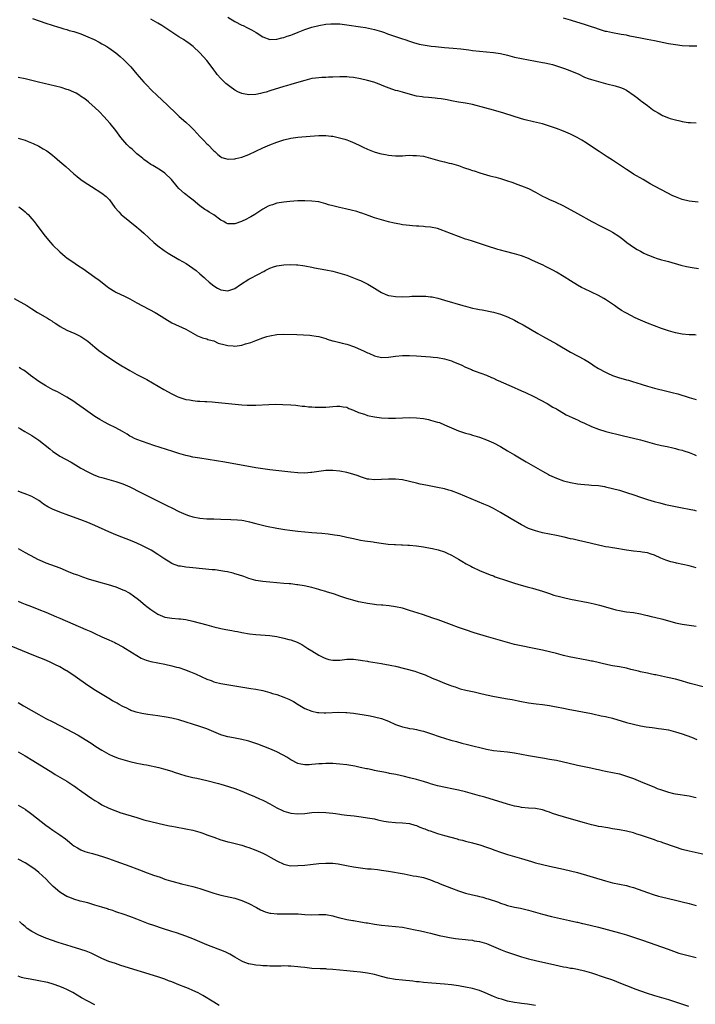
# Model space of a CAD drawing. Units: inches. Extents: x 2625000 to 2628000, y 1515000 to 1518000.
# Drawn here: x 2625813 to 2626007, y 1517441 to 1517723 of the extents above; entities that cross this region are included whole.
import ezdxf

# ---------------------------------------------------------------- set-up
doc = ezdxf.new("R2010")
doc.units = ezdxf.units.IN
doc.header["$MEASUREMENT"] = 0
doc.layers.add('LD26251515_10ft', color=113, linetype='Continuous')

msp = doc.modelspace()

# ---------------------------------------------------------------- linework, layer by layer
at = {"layer": 'LD26251515_10ft'}
for points, elevation in [([(2625817.15, 1517723), (2625821, 1517721.68), (2625824.56, 1517720.56), (2625825, 1517720.45), (2625826.09, 1517720.09), (2625827, 1517719.87), (2625827.64, 1517719.64), (2625829, 1517719.28), (2625831, 1517718.61), (2625833, 1517717.81), (2625834.77, 1517717), (2625836.23, 1517716.23), (2625837, 1517715.8), (2625837.53, 1517715.53), (2625838.42, 1517715), (2625839, 1517714.62), (2625841, 1517713.2), (2625842.21, 1517712.21), (2625843.26, 1517711.26), (2625845.24, 1517709.24), (2625846.17, 1517708.17), (2625847, 1517707.14), (2625849, 1517704.87), (2625849.93, 1517703.93), (2625851, 1517702.77), (2625853, 1517700.81), (2625853.94, 1517699.94), (2625858.03, 1517696.03), (2625859.14, 1517695), (2625861, 1517693.38), (2625862.24, 1517692.24), (2625863.24, 1517691.24), (2625865, 1517689.29), (2625866.14, 1517688.14), (2625867, 1517687.21), (2625867.25, 1517687), (2625869, 1517685.24), (2625869.29, 1517685), (2625870.18, 1517684.18), (2625871, 1517683.49), (2625871.29, 1517683.29), (2625872.36, 1517683), (2625873, 1517682.81), (2625873.15, 1517682.85), (2625875, 1517682.92), (2625875.26, 1517683), (2625877, 1517683.42), (2625879, 1517684.2), (2625883, 1517686.07), (2625883.67, 1517686.33), (2625885, 1517686.9), (2625887, 1517687.71), (2625889, 1517688.38), (2625891, 1517688.81), (2625893, 1517689.07), (2625896.58, 1517689.42), (2625899, 1517689.58), (2625901, 1517689.57), (2625902.61, 1517689.39), (2625903, 1517689.36), (2625904.96, 1517688.96), (2625906.5, 1517688.5), (2625907, 1517688.32), (2625907.97, 1517687.97), (2625909.37, 1517687.37), (2625910.72, 1517686.72), (2625911.74, 1517686.26), (2625913, 1517685.65), (2625914.91, 1517684.91), (2625916.47, 1517684.47), (2625917, 1517684.34), (2625918.13, 1517684.13), (2625919, 1517683.94), (2625919.88, 1517683.88), (2625921, 1517683.74), (2625923, 1517683.79), (2625923.83, 1517683.83), (2625925, 1517683.93), (2625925.91, 1517683.91), (2625927, 1517683.92), (2625929, 1517683.65), (2625931, 1517683.13), (2625933.63, 1517682.37), (2625935, 1517682.05), (2625936.3, 1517681.7), (2625937, 1517681.57), (2625938.97, 1517681), (2625940.46, 1517680.46), (2625941, 1517680.3), (2625941.93, 1517679.93), (2625943, 1517679.63), (2625943.46, 1517679.46), (2625945.04, 1517678.96), (2625947.9, 1517678.1), (2625949.65, 1517677.65), (2625951, 1517677.26), (2625951.82, 1517677), (2625953, 1517676.66), (2625954.23, 1517676.23), (2625955, 1517675.98), (2625955.71, 1517675.71), (2625957, 1517675.24), (2625959, 1517674.42), (2625961, 1517673.43), (2625963, 1517672.3), (2625963.86, 1517671.86), (2625965, 1517671.3), (2625966.62, 1517670.62), (2625969, 1517669.49), (2625973, 1517667.26), (2625977.14, 1517665), (2625979.67, 1517663.67), (2625982.34, 1517662.34), (2625983, 1517661.95), (2625984.8, 1517660.8), (2625985.94, 1517659.94), (2625987.1, 1517659), (2625989, 1517657.72), (2625990.11, 1517657), (2625991, 1517656.5), (2625992.01, 1517656.01), (2625993, 1517655.5), (2625993.37, 1517655.37), (2625995, 1517654.68), (2625995.48, 1517654.52), (2625997, 1517654.09), (2625997.89, 1517653.89), (2625999, 1517653.54), (2626002.54, 1517652.54), (2626004.15, 1517652.15), (2626005.85, 1517651.85), (2626007.62, 1517651.62)], 8010), ([(2626007.5, 1517670.5), (2626005, 1517670.79), (2626003, 1517671.26), (2626001, 1517672.02), (2626000.33, 1517672.33), (2625997, 1517674.04), (2625995.08, 1517675.08), (2625993.8, 1517675.8), (2625991.76, 1517677), (2625989, 1517678.58), (2625988.34, 1517679), (2625987, 1517679.86), (2625983, 1517682.57), (2625981.53, 1517683.53), (2625979.18, 1517685), (2625976.2, 1517687), (2625975.48, 1517687.48), (2625974.25, 1517688.25), (2625972.95, 1517689), (2625971, 1517689.94), (2625969, 1517690.82), (2625967, 1517691.61), (2625965, 1517692.3), (2625964.45, 1517692.45), (2625963, 1517692.89), (2625960.47, 1517693.53), (2625958.08, 1517694.08), (2625957, 1517694.39), (2625951.94, 1517695.94), (2625949, 1517696.82), (2625946.47, 1517697.53), (2625943, 1517698.41), (2625941, 1517698.81), (2625939, 1517699.12), (2625937, 1517699.49), (2625935.75, 1517699.75), (2625934.04, 1517700.04), (2625933, 1517700.19), (2625932.27, 1517700.27), (2625930.45, 1517700.45), (2625929, 1517700.57), (2625928.62, 1517700.62), (2625927, 1517700.87), (2625925.29, 1517701.29), (2625923, 1517701.94), (2625921.66, 1517702.34), (2625921, 1517702.5), (2625919.11, 1517703.11), (2625917.67, 1517703.67), (2625916.26, 1517704.26), (2625914.81, 1517704.81), (2625913, 1517705.35), (2625911, 1517705.82), (2625909, 1517706.15), (2625907.72, 1517706.28), (2625907, 1517706.33), (2625905, 1517706.36), (2625903, 1517706.3), (2625901.77, 1517706.23), (2625901, 1517706.21), (2625899.87, 1517706.13), (2625899, 1517706.09), (2625898.04, 1517705.96), (2625897, 1517705.84), (2625895, 1517705.35), (2625892.65, 1517704.65), (2625891, 1517704.18), (2625889.82, 1517703.82), (2625889, 1517703.61), (2625885, 1517702.33), (2625883.98, 1517702.02), (2625883, 1517701.75), (2625882.4, 1517701.6), (2625881, 1517701.34), (2625879, 1517701.24), (2625877.48, 1517701.48), (2625877, 1517701.57), (2625875.88, 1517702.12), (2625875, 1517702.51), (2625873.56, 1517703.56), (2625872.44, 1517704.44), (2625871, 1517705.85), (2625870, 1517707), (2625869.57, 1517707.57), (2625869, 1517708.4), (2625868.56, 1517709), (2625867, 1517711.07), (2625865, 1517713.22), (2625863.05, 1517715.05), (2625861.93, 1517715.93), (2625861, 1517716.52), (2625860.73, 1517716.73), (2625860.32, 1517717), (2625859, 1517717.77), (2625857, 1517719.09), (2625854.17, 1517721), (2625853, 1517721.74), (2625851, 1517722.81)], 8000), ([(2625873, 1517723.44), (2625875, 1517722.14), (2625877, 1517721.17), (2625877.4, 1517721), (2625878.47, 1517720.47), (2625879.78, 1517719.78), (2625881.15, 1517719), (2625883, 1517717.75), (2625885.04, 1517717.04), (2625887, 1517717.13), (2625888.45, 1517717.55), (2625889, 1517717.63), (2625889.99, 1517718.01), (2625891, 1517718.3), (2625891.5, 1517718.5), (2625893.1, 1517719.1), (2625895, 1517719.85), (2625897, 1517720.55), (2625899, 1517721.05), (2625901, 1517721.37), (2625902.5, 1517721.5), (2625903, 1517721.53), (2625904.49, 1517721.51), (2625905, 1517721.49), (2625907, 1517721.26), (2625911, 1517720.61), (2625912.42, 1517720.42), (2625914.12, 1517720.12), (2625915, 1517719.91), (2625917, 1517719.3), (2625917.21, 1517719.21), (2625917.85, 1517719), (2625918.68, 1517718.68), (2625921, 1517717.84), (2625923, 1517717.18), (2625923.62, 1517717), (2625925, 1517716.52), (2625926.16, 1517716.16), (2625927.74, 1517715.74), (2625929.41, 1517715.41), (2625931.15, 1517715.15), (2625932.43, 1517715), (2625935, 1517714.74), (2625937.46, 1517714.53), (2625939.68, 1517714.32), (2625941.97, 1517714.03), (2625943, 1517713.88), (2625945, 1517713.65), (2625949, 1517713.31), (2625951, 1517713), (2625953, 1517712.53), (2625955, 1517712.02), (2625957, 1517711.58), (2625959, 1517711.19), (2625963, 1517710.5), (2625963.67, 1517710.33), (2625965, 1517710.06), (2625965.84, 1517709.84), (2625967, 1517709.5), (2625969, 1517708.85), (2625970.32, 1517708.32), (2625971, 1517708.09), (2625973.17, 1517707.17), (2625975, 1517706.31), (2625976.09, 1517705.91), (2625977, 1517705.55), (2625979, 1517704.99), (2625981, 1517704.49), (2625982.21, 1517704.21), (2625983, 1517704), (2625983.81, 1517703.81), (2625985.33, 1517703.33), (2625986.08, 1517703), (2625987, 1517702.52), (2625989.21, 1517701), (2625990.23, 1517700.23), (2625991, 1517699.63), (2625991.37, 1517699.37), (2625993, 1517698.13), (2625994.46, 1517697), (2625994.79, 1517696.79), (2625995, 1517696.62), (2625996.06, 1517696.06), (2625997, 1517695.46), (2625997.34, 1517695.34), (2625998.11, 1517695), (2625998.77, 1517694.77), (2625999, 1517694.65), (2625999.54, 1517694.46), (2626001, 1517694.06), (2626002.25, 1517693.75), (2626003, 1517693.61), (2626004.65, 1517693.35), (2626005, 1517693.32), (2626005.31, 1517693.31), (2626007, 1517693.18)], 7990), ([(2626007.14, 1517715.14), (2626005, 1517715.17), (2626003, 1517715.25), (2626001, 1517715.46), (2625999, 1517715.8), (2625996.34, 1517716.34), (2625995, 1517716.62), (2625992.98, 1517717.02), (2625991, 1517717.38), (2625987.99, 1517718.01), (2625987, 1517718.23), (2625985.51, 1517718.49), (2625985, 1517718.6), (2625983, 1517718.92), (2625981.29, 1517719.29), (2625981, 1517719.36), (2625979, 1517720.01), (2625978.28, 1517720.28), (2625976.78, 1517720.78), (2625975, 1517721.32), (2625971.6, 1517722.4), (2625971, 1517722.58), (2625969, 1517723.1)], 7980), ([(2626007, 1517632.56), (2626006.58, 1517632.58), (2626005, 1517632.61), (2626003, 1517632.83), (2626001, 1517633.23), (2625999, 1517633.78), (2625997, 1517634.46), (2625995, 1517635.2), (2625993, 1517635.99), (2625991, 1517636.83), (2625989.51, 1517637.51), (2625987, 1517638.81), (2625986.65, 1517639), (2625985.62, 1517639.62), (2625984.41, 1517640.41), (2625983.56, 1517641), (2625981, 1517642.74), (2625980.59, 1517643), (2625979, 1517643.87), (2625977, 1517644.85), (2625975, 1517645.77), (2625974.18, 1517646.18), (2625973, 1517646.8), (2625971, 1517648.06), (2625969.22, 1517649.22), (2625967, 1517650.55), (2625966.19, 1517651), (2625965, 1517651.63), (2625964.07, 1517652.07), (2625963, 1517652.61), (2625962.72, 1517652.72), (2625960, 1517654), (2625959, 1517654.43), (2625957, 1517655.22), (2625955, 1517655.82), (2625952.42, 1517656.42), (2625951, 1517656.78), (2625950.26, 1517657), (2625947, 1517658.09), (2625943, 1517659.35), (2625941.77, 1517659.77), (2625941, 1517660.01), (2625939, 1517660.69), (2625937, 1517661.45), (2625935, 1517662.29), (2625934.48, 1517662.48), (2625933, 1517662.97), (2625931, 1517663.38), (2625929.49, 1517663.49), (2625929, 1517663.55), (2625927.64, 1517663.64), (2625927, 1517663.66), (2625925.8, 1517663.8), (2625925, 1517663.84), (2625923.99, 1517663.99), (2625923, 1517664.1), (2625922.24, 1517664.24), (2625920.56, 1517664.56), (2625918.95, 1517664.95), (2625917, 1517665.45), (2625915, 1517666.05), (2625913.4, 1517666.6), (2625911.36, 1517667.36), (2625911, 1517667.46), (2625909.86, 1517667.86), (2625908.26, 1517668.26), (2625907, 1517668.55), (2625906.62, 1517668.62), (2625904.98, 1517668.98), (2625903, 1517669.49), (2625901.82, 1517669.82), (2625901, 1517670.09), (2625899, 1517670.59), (2625897, 1517670.86), (2625895, 1517670.93), (2625893, 1517670.89), (2625890.77, 1517670.77), (2625889, 1517670.57), (2625887, 1517670.21), (2625885.79, 1517669.79), (2625885, 1517669.57), (2625884.58, 1517669.42), (2625883, 1517668.51), (2625880.71, 1517667), (2625879.61, 1517666.39), (2625879, 1517666.07), (2625878.32, 1517665.68), (2625876.96, 1517665.04), (2625875, 1517664.37), (2625873, 1517664.36), (2625872.56, 1517664.56), (2625871.82, 1517665), (2625871, 1517665.42), (2625869, 1517666.89), (2625867.67, 1517667.67), (2625867, 1517668.12), (2625866.4, 1517668.4), (2625865, 1517669.5), (2625863.1, 1517671.1), (2625861.98, 1517671.98), (2625861, 1517672.69), (2625860.62, 1517673), (2625859, 1517674.48), (2625858.52, 1517675), (2625856.87, 1517677), (2625855, 1517678.85), (2625853.73, 1517679.73), (2625852.48, 1517680.47), (2625851.53, 1517681), (2625851, 1517681.33), (2625849.92, 1517682.08), (2625849, 1517682.72), (2625848.66, 1517683), (2625847.78, 1517683.78), (2625847, 1517684.38), (2625846.3, 1517685), (2625845.64, 1517685.64), (2625845, 1517686.19), (2625844.16, 1517687), (2625843, 1517688.36), (2625842.43, 1517689), (2625841, 1517691), (2625839.33, 1517693), (2625837.54, 1517695), (2625836.31, 1517696.31), (2625835, 1517697.58), (2625833.35, 1517699), (2625833.17, 1517699.17), (2625832.07, 1517700.07), (2625830.87, 1517700.87), (2625830.65, 1517701), (2625829.65, 1517701.65), (2625829, 1517701.96), (2625827.4, 1517702.6), (2625827, 1517702.78), (2625825.3, 1517703.3), (2625823.71, 1517703.71), (2625818.86, 1517704.86), (2625815, 1517705.8), (2625813, 1517706.18)], 8020), ([(2625813, 1517688.79), (2625815, 1517688.24), (2625815.91, 1517687.91), (2625817.34, 1517687.34), (2625819, 1517686.53), (2625820.24, 1517685.76), (2625821.2, 1517685.2), (2625822.37, 1517684.37), (2625823, 1517683.84), (2625823.48, 1517683.48), (2625825, 1517682.17), (2625826.69, 1517680.69), (2625829, 1517678.62), (2625829.88, 1517677.88), (2625831, 1517677), (2625832.18, 1517676.18), (2625833, 1517675.64), (2625834.04, 1517675), (2625837, 1517673.09), (2625838.17, 1517672.17), (2625839.16, 1517671.16), (2625840.73, 1517669), (2625841.79, 1517667.78), (2625842.52, 1517667), (2625843, 1517666.59), (2625844.97, 1517665), (2625847, 1517663.42), (2625847.5, 1517663), (2625849, 1517661.69), (2625851.83, 1517659), (2625853, 1517658.06), (2625854.77, 1517656.77), (2625855.97, 1517655.97), (2625859, 1517654.16), (2625861.07, 1517653), (2625863, 1517651.72), (2625863.93, 1517651), (2625865, 1517650.07), (2625866.2, 1517649), (2625866.61, 1517648.61), (2625867.68, 1517647.68), (2625869, 1517646.62), (2625870.01, 1517646.01), (2625871, 1517645.44), (2625873, 1517645.18), (2625875, 1517645.91), (2625876.63, 1517647), (2625879, 1517648.49), (2625879.93, 1517649), (2625881, 1517649.55), (2625881.98, 1517650.02), (2625883, 1517650.63), (2625883.26, 1517650.74), (2625883.7, 1517651), (2625885, 1517651.66), (2625886.03, 1517652.03), (2625887, 1517652.35), (2625889, 1517652.64), (2625891, 1517652.71), (2625892.66, 1517652.66), (2625893, 1517652.64), (2625894.46, 1517652.46), (2625895, 1517652.37), (2625897, 1517651.99), (2625897.81, 1517651.81), (2625901, 1517651.23), (2625903, 1517650.81), (2625905, 1517650.28), (2625907, 1517649.66), (2625909, 1517648.94), (2625910.36, 1517648.36), (2625911, 1517648.11), (2625913.09, 1517647.09), (2625915, 1517645.97), (2625916.51, 1517645), (2625917, 1517644.71), (2625918.19, 1517644.19), (2625919, 1517643.86), (2625919.73, 1517643.73), (2625921, 1517643.54), (2625923, 1517643.53), (2625925, 1517643.61), (2625925.64, 1517643.64), (2625927.7, 1517643.7), (2625929, 1517643.69), (2625929.64, 1517643.64), (2625931, 1517643.51), (2625931.44, 1517643.44), (2625933.08, 1517643.08), (2625935, 1517642.56), (2625940.26, 1517641), (2625941, 1517640.79), (2625943, 1517640.28), (2625944.07, 1517640.07), (2625945, 1517639.86), (2625945.74, 1517639.74), (2625949, 1517639.11), (2625951, 1517638.56), (2625953, 1517637.78), (2625955, 1517636.82), (2625956.19, 1517636.19), (2625957.49, 1517635.49), (2625961.66, 1517633), (2625963, 1517632.26), (2625967, 1517630.1), (2625971, 1517627.71), (2625973, 1517626.63), (2625975, 1517625.58), (2625975.98, 1517625), (2625977, 1517624.35), (2625977.81, 1517623.81), (2625979.04, 1517623.04), (2625981, 1517621.93), (2625981.63, 1517621.63), (2625983, 1517621.02), (2625985, 1517620.36), (2625986.07, 1517620.07), (2625987, 1517619.8), (2625987.63, 1517619.63), (2625989, 1517619.24), (2625989.75, 1517619), (2625991.53, 1517618.47), (2625993, 1517617.99), (2625994.41, 1517617.59), (2625995, 1517617.4), (2625998.54, 1517616.54), (2626000.14, 1517616.14), (2626001.72, 1517615.72), (2626005, 1517614.73), (2626007, 1517614.19)], 8030), ([(2625813.22, 1517669.22), (2625814.36, 1517668.36), (2625815, 1517667.8), (2625815.43, 1517667.43), (2625815.89, 1517667), (2625817, 1517665.81), (2625817.66, 1517665), (2625818.22, 1517664.22), (2625819, 1517663.22), (2625820.81, 1517660.81), (2625822.34, 1517659), (2625823, 1517658.28), (2625825, 1517656.3), (2625825.7, 1517655.7), (2625826.48, 1517655), (2625827, 1517654.59), (2625829.3, 1517653), (2625830.34, 1517652.34), (2625831.54, 1517651.54), (2625835, 1517649.13), (2625836.22, 1517648.22), (2625838.47, 1517646.47), (2625839, 1517646.08), (2625840.74, 1517645), (2625841, 1517644.86), (2625843.61, 1517643.61), (2625845, 1517642.89), (2625847, 1517641.79), (2625852.21, 1517639), (2625853.96, 1517637.96), (2625855, 1517637.27), (2625857, 1517636.07), (2625861, 1517634.21), (2625863, 1517633.06), (2625864.37, 1517632.37), (2625865.76, 1517631.76), (2625867, 1517631.48), (2625867.32, 1517631.32), (2625868.56, 1517631), (2625869, 1517630.87), (2625870.29, 1517630.29), (2625872.22, 1517629.78), (2625873, 1517629.53), (2625874.56, 1517629.44), (2625875, 1517629.4), (2625877, 1517629.7), (2625878.02, 1517630.02), (2625879.55, 1517630.45), (2625881.05, 1517631.05), (2625883, 1517631.77), (2625884.13, 1517632.13), (2625885, 1517632.38), (2625887, 1517632.71), (2625889, 1517632.77), (2625892.7, 1517632.7), (2625894.62, 1517632.62), (2625896.5, 1517632.5), (2625897, 1517632.45), (2625898.28, 1517632.28), (2625899, 1517632.16), (2625901, 1517631.59), (2625901.42, 1517631.42), (2625902.92, 1517630.92), (2625903.12, 1517630.88), (2625905, 1517630.41), (2625905.73, 1517630.27), (2625907, 1517629.96), (2625909.21, 1517629.21), (2625911.96, 1517627.96), (2625913, 1517627.46), (2625913.34, 1517627.34), (2625915, 1517626.66), (2625917, 1517626.19), (2625919, 1517626.21), (2625921, 1517626.52), (2625923, 1517626.73), (2625925, 1517626.71), (2625927, 1517626.58), (2625931, 1517626.33), (2625931.74, 1517626.26), (2625933, 1517626.12), (2625935, 1517625.74), (2625937, 1517625.15), (2625937.4, 1517625), (2625939.91, 1517623.91), (2625941, 1517623.4), (2625942.7, 1517622.7), (2625943, 1517622.56), (2625943.72, 1517622.28), (2625947, 1517621.08), (2625948.45, 1517620.45), (2625949, 1517620.24), (2625949.81, 1517619.81), (2625951, 1517619.33), (2625951.21, 1517619.21), (2625954.01, 1517617.99), (2625957, 1517616.65), (2625958.13, 1517616.13), (2625960.49, 1517615), (2625964.3, 1517613), (2625966, 1517612), (2625967, 1517611.45), (2625967.28, 1517611.28), (2625967.79, 1517611), (2625969.78, 1517609.78), (2625971.5, 1517609), (2625972.51, 1517608.51), (2625973, 1517608.32), (2625973.88, 1517607.89), (2625975, 1517607.41), (2625977, 1517606.46), (2625979, 1517605.65), (2625981.13, 1517605), (2625985.83, 1517603.83), (2625991, 1517602.59), (2625993, 1517602.05), (2625994.34, 1517601.66), (2625995, 1517601.49), (2625997, 1517601), (2625998.67, 1517600.67), (2626000.3, 1517600.3), (2626001, 1517600.17), (2626001.9, 1517599.9), (2626003, 1517599.62), (2626003.46, 1517599.46), (2626005, 1517598.96), (2626006.39, 1517598.39), (2626007, 1517598.18)], 8040), ([(2625811.93, 1517643), (2625815.52, 1517641), (2625816.41, 1517640.41), (2625817, 1517640.01), (2625818.57, 1517639), (2625821.4, 1517637.4), (2625822, 1517637), (2625822.63, 1517636.63), (2625823, 1517636.37), (2625823.84, 1517635.84), (2625825.03, 1517635.03), (2625827, 1517633.98), (2625829.21, 1517633), (2625831, 1517632.12), (2625832.73, 1517631), (2625833, 1517630.79), (2625835, 1517629.09), (2625836.16, 1517628.16), (2625837.75, 1517627), (2625840.68, 1517625), (2625843, 1517623.58), (2625843.38, 1517623.38), (2625845, 1517622.39), (2625847, 1517621.33), (2625848.53, 1517620.53), (2625849.82, 1517619.82), (2625854.69, 1517617), (2625857, 1517615.74), (2625858.48, 1517615), (2625859, 1517614.78), (2625861, 1517614.17), (2625862.04, 1517614.04), (2625863, 1517613.83), (2625864.3, 1517613.7), (2625865, 1517613.69), (2625866.4, 1517613.6), (2625867, 1517613.58), (2625868.54, 1517613.46), (2625869.37, 1517613.37), (2625873.18, 1517613), (2625877, 1517612.59), (2625878.5, 1517612.5), (2625879, 1517612.48), (2625881, 1517612.51), (2625884.72, 1517612.72), (2625886.78, 1517612.78), (2625888.76, 1517612.76), (2625891, 1517612.64), (2625892.49, 1517612.49), (2625893, 1517612.45), (2625894.27, 1517612.27), (2625895, 1517612.22), (2625896.07, 1517612.07), (2625897, 1517612.02), (2625897.95, 1517611.95), (2625899, 1517611.92), (2625901, 1517611.97), (2625902.09, 1517612.09), (2625903, 1517612.17), (2625904.21, 1517612.21), (2625905, 1517612.28), (2625906.03, 1517612.03), (2625907, 1517611.92), (2625907.61, 1517611.61), (2625909, 1517611.09), (2625910.41, 1517610.41), (2625912.09, 1517609.91), (2625913, 1517609.61), (2625915, 1517609.21), (2625917, 1517608.94), (2625919, 1517608.82), (2625921, 1517608.83), (2625922.92, 1517608.92), (2625924.99, 1517608.99), (2625927, 1517608.91), (2625929, 1517608.68), (2625930.39, 1517608.39), (2625931, 1517608.28), (2625933, 1517607.71), (2625933.53, 1517607.53), (2625935, 1517606.93), (2625937, 1517606.04), (2625939, 1517605.18), (2625939.53, 1517605), (2625941, 1517604.54), (2625942.22, 1517604.22), (2625943, 1517603.99), (2625945, 1517603.37), (2625947, 1517602.63), (2625949, 1517601.75), (2625951, 1517600.68), (2625953, 1517599.47), (2625955, 1517598.29), (2625958.37, 1517596.37), (2625963, 1517593.67), (2625964.71, 1517592.71), (2625965, 1517592.56), (2625967, 1517591.62), (2625969, 1517590.89), (2625971, 1517590.38), (2625973, 1517590.03), (2625973.94, 1517589.94), (2625975, 1517589.81), (2625976.28, 1517589.72), (2625977, 1517589.69), (2625979, 1517589.53), (2625980.74, 1517589.26), (2625981, 1517589.21), (2625983, 1517588.72), (2625985, 1517588.19), (2625985.92, 1517587.92), (2625987, 1517587.59), (2625989.14, 1517586.86), (2625991, 1517586.2), (2625992.16, 1517585.84), (2625993, 1517585.55), (2625994.98, 1517584.98), (2625996.57, 1517584.57), (2625998.18, 1517584.18), (2626001, 1517583.56), (2626003, 1517583.19), (2626005, 1517582.84), (2626006.51, 1517582.51), (2626007, 1517582.37)], 8050), ([(2626007, 1517566.02), (2626005, 1517566.57), (2626003.19, 1517567), (2626001.37, 1517567.37), (2626001, 1517567.47), (2625999.75, 1517567.75), (2625998.24, 1517568.24), (2625996.84, 1517568.84), (2625995, 1517569.67), (2625994.06, 1517569.94), (2625993, 1517570.3), (2625991.5, 1517570.5), (2625991, 1517570.6), (2625989, 1517570.8), (2625987.07, 1517571.07), (2625983.68, 1517571.68), (2625983, 1517571.76), (2625981.95, 1517571.95), (2625981, 1517572.08), (2625980.25, 1517572.25), (2625979, 1517572.5), (2625977, 1517573), (2625975, 1517573.46), (2625973.72, 1517573.72), (2625971.79, 1517574.21), (2625971, 1517574.37), (2625969.21, 1517574.79), (2625967, 1517575.24), (2625965, 1517575.63), (2625963, 1517576.05), (2625961, 1517576.58), (2625959, 1517577.32), (2625957, 1517578.34), (2625954.05, 1517580.05), (2625951, 1517581.89), (2625949, 1517582.99), (2625947.64, 1517583.64), (2625946.24, 1517584.24), (2625939, 1517587.28), (2625937, 1517588.01), (2625936.24, 1517588.24), (2625935, 1517588.57), (2625933, 1517589.01), (2625929.65, 1517589.65), (2625928.01, 1517589.99), (2625927, 1517590.21), (2625925, 1517590.71), (2625923, 1517591.17), (2625921, 1517591.42), (2625919, 1517591.41), (2625917, 1517591.26), (2625915, 1517591.18), (2625913.34, 1517591.34), (2625913, 1517591.39), (2625911.78, 1517591.78), (2625911, 1517592), (2625910.3, 1517592.3), (2625908.79, 1517592.79), (2625907, 1517593.3), (2625905, 1517593.69), (2625903, 1517593.88), (2625901, 1517593.84), (2625899, 1517593.6), (2625897, 1517593.29), (2625896.74, 1517593.26), (2625895, 1517593.12), (2625893, 1517593.18), (2625891, 1517593.38), (2625885, 1517594.09), (2625883, 1517594.34), (2625881, 1517594.65), (2625872.19, 1517596.19), (2625867.36, 1517597), (2625865, 1517597.37), (2625863, 1517597.71), (2625861.94, 1517597.94), (2625861, 1517598.15), (2625859, 1517598.71), (2625857.25, 1517599.25), (2625851.83, 1517601), (2625847, 1517602.73), (2625846.36, 1517603), (2625845.45, 1517603.45), (2625845, 1517603.7), (2625844.21, 1517604.21), (2625842.9, 1517605), (2625841, 1517606.04), (2625839.02, 1517607.02), (2625837.71, 1517607.71), (2625836.43, 1517608.43), (2625835, 1517609.32), (2625831.64, 1517611.64), (2625829.76, 1517613), (2625829, 1517613.53), (2625827, 1517614.84), (2625825.61, 1517615.61), (2625825, 1517615.92), (2625824.3, 1517616.3), (2625823, 1517616.9), (2625821, 1517618.01), (2625819, 1517619.29), (2625816.61, 1517621), (2625815, 1517622.2), (2625814.53, 1517622.53), (2625813.76, 1517623), (2625813.32, 1517623.32)], 8060), ([(2625813, 1517606.15), (2625813.73, 1517605.73), (2625814.95, 1517605), (2625816.26, 1517604.26), (2625817, 1517603.82), (2625819, 1517602.48), (2625822.06, 1517600.06), (2625823, 1517599.29), (2625823.41, 1517599), (2625825, 1517597.99), (2625828.2, 1517596.2), (2625830.22, 1517595), (2625831, 1517594.55), (2625833, 1517593.43), (2625833.88, 1517593), (2625834.65, 1517592.65), (2625835, 1517592.49), (2625836.09, 1517592.09), (2625837, 1517591.81), (2625837.62, 1517591.62), (2625839, 1517591.28), (2625841, 1517590.72), (2625843, 1517590), (2625845, 1517589.16), (2625845.35, 1517589), (2625847.76, 1517587.76), (2625849.31, 1517587), (2625853.23, 1517585), (2625855.77, 1517583.77), (2625857, 1517583.14), (2625859, 1517582.15), (2625861, 1517581.24), (2625861.74, 1517581), (2625863, 1517580.64), (2625865, 1517580.27), (2625867, 1517580.07), (2625869, 1517580.02), (2625871, 1517579.99), (2625873.88, 1517579.88), (2625875.76, 1517579.76), (2625877, 1517579.62), (2625877.54, 1517579.54), (2625879.2, 1517579.2), (2625881, 1517578.72), (2625881.41, 1517578.59), (2625884.03, 1517577.97), (2625887, 1517577.4), (2625889.28, 1517577), (2625890.79, 1517576.79), (2625893, 1517576.54), (2625897, 1517576.15), (2625899.9, 1517575.9), (2625901.72, 1517575.72), (2625903.5, 1517575.5), (2625905, 1517575.26), (2625907, 1517574.84), (2625909, 1517574.38), (2625911, 1517573.97), (2625912.22, 1517573.78), (2625914.56, 1517573.44), (2625915, 1517573.4), (2625916.91, 1517573.09), (2625918.83, 1517572.83), (2625920.71, 1517572.71), (2625921, 1517572.71), (2625922.65, 1517572.65), (2625923, 1517572.65), (2625924.54, 1517572.54), (2625925, 1517572.53), (2625927, 1517572.31), (2625929, 1517572.03), (2625929.89, 1517571.89), (2625931.59, 1517571.59), (2625933.2, 1517571.2), (2625935, 1517570.61), (2625935.75, 1517570.25), (2625937, 1517569.68), (2625939, 1517568.55), (2625939.96, 1517567.96), (2625941.21, 1517567.21), (2625942.5, 1517566.5), (2625943, 1517566.25), (2625945, 1517565.3), (2625948.06, 1517564.06), (2625949, 1517563.73), (2625949.51, 1517563.51), (2625953, 1517562.28), (2625955, 1517561.63), (2625956.92, 1517561.08), (2625958.63, 1517560.63), (2625959, 1517560.5), (2625960.18, 1517560.18), (2625963, 1517559.33), (2625965, 1517558.69), (2625966.26, 1517558.26), (2625968.25, 1517557.75), (2625969, 1517557.53), (2625971, 1517557.09), (2625976.11, 1517556.11), (2625977.75, 1517555.75), (2625979.34, 1517555.34), (2625983, 1517554.3), (2625983.95, 1517554.05), (2625985, 1517553.81), (2625986.46, 1517553.54), (2625987, 1517553.46), (2625989, 1517553.23), (2625991, 1517552.9), (2625992.52, 1517552.52), (2625993, 1517552.42), (2625994.13, 1517552.13), (2625995, 1517551.95), (2625997.4, 1517551.4), (2626001, 1517550.32), (2626003, 1517549.91), (2626004.26, 1517549.74), (2626005.6, 1517549.6), (2626007, 1517549.4)], 8070), ([(2626009, 1517532.03), (2626005.23, 1517533), (2626002.09, 1517533.91), (2626001, 1517534.2), (2625998.74, 1517534.74), (2625997, 1517535.07), (2625995.42, 1517535.43), (2625995, 1517535.48), (2625993.77, 1517535.77), (2625993, 1517535.91), (2625991, 1517536.35), (2625990.46, 1517536.46), (2625988.26, 1517537), (2625987, 1517537.34), (2625985, 1517537.74), (2625983, 1517538.04), (2625981.72, 1517538.28), (2625977.34, 1517539.34), (2625977, 1517539.39), (2625975.67, 1517539.67), (2625970.63, 1517540.63), (2625969, 1517541.01), (2625967, 1517541.56), (2625965, 1517542.07), (2625963, 1517542.51), (2625961.1, 1517542.9), (2625955.93, 1517543.93), (2625955, 1517544.17), (2625954.32, 1517544.32), (2625951, 1517545.31), (2625947, 1517546.41), (2625943.48, 1517547.48), (2625941, 1517548.31), (2625939, 1517549), (2625937, 1517549.71), (2625933.15, 1517551.15), (2625931.68, 1517551.68), (2625928.66, 1517552.66), (2625925, 1517553.88), (2625923, 1517554.48), (2625921, 1517554.92), (2625919.15, 1517555.15), (2625917.33, 1517555.33), (2625917, 1517555.34), (2625915.51, 1517555.51), (2625915, 1517555.54), (2625913, 1517555.81), (2625911, 1517556.19), (2625910.34, 1517556.34), (2625908.77, 1517556.77), (2625908.1, 1517557), (2625907, 1517557.32), (2625906.5, 1517557.5), (2625905, 1517557.96), (2625903.52, 1517558.48), (2625901.19, 1517559.19), (2625901, 1517559.27), (2625899.64, 1517559.64), (2625899, 1517559.83), (2625897, 1517560.37), (2625894.87, 1517560.87), (2625893, 1517561.21), (2625892.78, 1517561.22), (2625891, 1517561.45), (2625890.54, 1517561.46), (2625889, 1517561.6), (2625885, 1517561.92), (2625883.96, 1517562.03), (2625883, 1517562.11), (2625881.65, 1517562.35), (2625881, 1517562.45), (2625879.02, 1517563.02), (2625877.55, 1517563.55), (2625876.05, 1517564.05), (2625875, 1517564.33), (2625874.49, 1517564.49), (2625872.87, 1517564.87), (2625872.18, 1517565), (2625871, 1517565.21), (2625869.42, 1517565.42), (2625868.51, 1517565.49), (2625863, 1517566.03), (2625862.09, 1517566.09), (2625861, 1517566.22), (2625859.52, 1517566.48), (2625859, 1517566.52), (2625857.17, 1517567.17), (2625857, 1517567.25), (2625855.9, 1517567.9), (2625855, 1517568.49), (2625853, 1517569.85), (2625851.04, 1517571.04), (2625849.75, 1517571.75), (2625848.44, 1517572.44), (2625847, 1517573.1), (2625845.69, 1517573.69), (2625841, 1517575.48), (2625839, 1517576.31), (2625835, 1517578.13), (2625833, 1517578.95), (2625831, 1517579.72), (2625827.54, 1517581), (2625825, 1517581.96), (2625822.83, 1517582.84), (2625821.51, 1517583.5), (2625820.27, 1517584.27), (2625819.35, 1517585), (2625819, 1517585.24), (2625817, 1517586.4), (2625815.5, 1517587), (2625813.69, 1517587.69), (2625813, 1517587.97)], 8080), ([(2625813, 1517571.6), (2625815, 1517570.44), (2625817.7, 1517569), (2625818.56, 1517568.56), (2625819.93, 1517567.93), (2625821, 1517567.48), (2625825, 1517565.99), (2625827.34, 1517565), (2625829, 1517564.34), (2625830.01, 1517564.01), (2625831, 1517563.61), (2625831.48, 1517563.48), (2625833.11, 1517562.89), (2625835.99, 1517562.01), (2625838.77, 1517561.23), (2625841, 1517560.56), (2625843, 1517559.78), (2625843.53, 1517559.53), (2625844.59, 1517559), (2625845, 1517558.77), (2625846.07, 1517558.07), (2625847.46, 1517557), (2625849.35, 1517555.35), (2625849.8, 1517555), (2625851, 1517554.12), (2625852.7, 1517553), (2625853, 1517552.82), (2625855, 1517551.97), (2625857, 1517551.61), (2625859, 1517551.49), (2625859.44, 1517551.44), (2625861, 1517551.25), (2625863, 1517550.79), (2625867, 1517549.72), (2625869, 1517549.21), (2625871, 1517548.73), (2625872.43, 1517548.43), (2625873, 1517548.3), (2625874.11, 1517548.11), (2625875, 1517547.92), (2625875.8, 1517547.8), (2625877, 1517547.58), (2625879.21, 1517547.21), (2625881, 1517546.99), (2625885, 1517546.69), (2625887, 1517546.41), (2625889, 1517545.97), (2625890.43, 1517545.57), (2625891, 1517545.44), (2625892.82, 1517544.82), (2625893, 1517544.71), (2625894.14, 1517544.14), (2625895.87, 1517543), (2625897, 1517542.3), (2625899, 1517541.11), (2625900.4, 1517540.4), (2625901, 1517540.12), (2625901.86, 1517539.86), (2625903, 1517539.64), (2625903.63, 1517539.63), (2625905, 1517539.69), (2625907, 1517539.89), (2625907.91, 1517539.91), (2625909, 1517539.91), (2625911, 1517539.66), (2625911.54, 1517539.54), (2625913, 1517539.32), (2625913.26, 1517539.26), (2625917, 1517538.7), (2625917.37, 1517538.63), (2625919, 1517538.34), (2625919.88, 1517538.12), (2625921, 1517537.89), (2625926.47, 1517536.47), (2625927, 1517536.3), (2625927.98, 1517535.98), (2625929.41, 1517535.41), (2625931.48, 1517534.52), (2625933, 1517533.9), (2625933.67, 1517533.67), (2625935, 1517533.08), (2625936.54, 1517532.54), (2625937, 1517532.33), (2625938, 1517532), (2625939, 1517531.61), (2625939.46, 1517531.46), (2625941.04, 1517531.04), (2625943.44, 1517530.56), (2625945, 1517530.22), (2625947, 1517529.75), (2625949.27, 1517529.27), (2625953, 1517528.63), (2625954.38, 1517528.38), (2625956.04, 1517528.04), (2625957, 1517527.83), (2625959, 1517527.45), (2625961.16, 1517527.16), (2625963.03, 1517526.97), (2625965, 1517526.71), (2625966.43, 1517526.43), (2625967, 1517526.35), (2625969, 1517525.94), (2625970.36, 1517525.64), (2625977, 1517524.38), (2625978.12, 1517524.12), (2625979, 1517523.97), (2625979.78, 1517523.78), (2625981, 1517523.54), (2625981.42, 1517523.42), (2625983, 1517523.06), (2625987, 1517521.87), (2625989, 1517521.34), (2625991, 1517520.92), (2625992.64, 1517520.64), (2625994.38, 1517520.38), (2625995, 1517520.33), (2625996.14, 1517520.14), (2625997, 1517520.06), (2625999, 1517519.7), (2626001, 1517519.21), (2626003, 1517518.62), (2626005.66, 1517517.66), (2626007.13, 1517517)], 8090), ([(2625813, 1517556.54), (2625814.07, 1517556.07), (2625815, 1517555.68), (2625816.86, 1517555), (2625819, 1517554.17), (2625821, 1517553.34), (2625824.05, 1517552.05), (2625825, 1517551.63), (2625832.44, 1517548.44), (2625833.82, 1517547.82), (2625835, 1517547.25), (2625837, 1517546.33), (2625839, 1517545.46), (2625840.69, 1517544.69), (2625841, 1517544.54), (2625843, 1517543.46), (2625843.78, 1517543), (2625845, 1517542.23), (2625845.74, 1517541.74), (2625848.26, 1517540.26), (2625849.68, 1517539.68), (2625851, 1517539.31), (2625853, 1517538.87), (2625855, 1517538.47), (2625857, 1517538.04), (2625858.31, 1517537.69), (2625859, 1517537.52), (2625860.66, 1517537), (2625862.36, 1517536.36), (2625863.75, 1517535.75), (2625867, 1517534.25), (2625868.2, 1517533.8), (2625869, 1517533.48), (2625869.37, 1517533.37), (2625871, 1517532.97), (2625872.68, 1517532.68), (2625875, 1517532.35), (2625876.16, 1517532.16), (2625879.55, 1517531.55), (2625881, 1517531.32), (2625883, 1517530.94), (2625885, 1517530.43), (2625885.83, 1517530.17), (2625887, 1517529.83), (2625889, 1517529.11), (2625890.48, 1517528.48), (2625891.79, 1517527.79), (2625893.14, 1517527), (2625895, 1517525.87), (2625897, 1517525.03), (2625898.7, 1517524.7), (2625899, 1517524.66), (2625900.6, 1517524.6), (2625901, 1517524.6), (2625904.78, 1517524.78), (2625906.73, 1517524.73), (2625907, 1517524.71), (2625909, 1517524.48), (2625912.03, 1517524.03), (2625913.74, 1517523.74), (2625915, 1517523.49), (2625917, 1517522.94), (2625919, 1517522.2), (2625921, 1517521.3), (2625921.78, 1517521), (2625923, 1517520.59), (2625924.31, 1517520.31), (2625925, 1517520.14), (2625925.99, 1517519.99), (2625927, 1517519.79), (2625927.66, 1517519.66), (2625929, 1517519.34), (2625931, 1517518.73), (2625933.78, 1517517.78), (2625935, 1517517.39), (2625936.83, 1517516.83), (2625938.39, 1517516.39), (2625939.97, 1517515.97), (2625941.58, 1517515.58), (2625947, 1517514.26), (2625949, 1517513.88), (2625951, 1517513.64), (2625953, 1517513.42), (2625955, 1517513.12), (2625959, 1517512.38), (2625963.6, 1517511.6), (2625965, 1517511.38), (2625967, 1517511.03), (2625969, 1517510.58), (2625970.27, 1517510.27), (2625971, 1517510.08), (2625972.21, 1517509.79), (2625973, 1517509.62), (2625976.85, 1517508.85), (2625978.5, 1517508.5), (2625979, 1517508.38), (2625980.16, 1517508.16), (2625981, 1517507.97), (2625983, 1517507.58), (2625985, 1517507.12), (2625987, 1517506.52), (2625989, 1517505.79), (2625991, 1517504.99), (2625995, 1517503.31), (2625995.23, 1517503.23), (2625995.79, 1517503), (2625997, 1517502.55), (2625998.2, 1517502.2), (2625999, 1517501.91), (2626000.46, 1517501.54), (2626001, 1517501.44), (2626005, 1517500.87), (2626006.52, 1517500.52), (2626007, 1517500.44)], 8100), ([(2626011, 1517483.71), (2626006.71, 1517484.71), (2626005, 1517485.09), (2626003, 1517485.57), (2626001, 1517486.18), (2625997.43, 1517487.43), (2625997, 1517487.59), (2625995.94, 1517487.94), (2625995, 1517488.29), (2625994.45, 1517488.45), (2625993, 1517488.99), (2625991, 1517489.66), (2625989.96, 1517489.96), (2625989, 1517490.28), (2625987, 1517490.79), (2625985, 1517491.15), (2625983, 1517491.45), (2625981.69, 1517491.69), (2625981, 1517491.78), (2625979.99, 1517491.99), (2625979, 1517492.16), (2625978.33, 1517492.33), (2625977, 1517492.61), (2625975, 1517493.15), (2625971.96, 1517494.04), (2625969, 1517494.87), (2625967.36, 1517495.36), (2625965.87, 1517495.87), (2625965, 1517496.21), (2625964.38, 1517496.38), (2625963, 1517496.84), (2625961, 1517497.21), (2625959, 1517497.38), (2625957, 1517497.59), (2625956.29, 1517497.71), (2625955, 1517497.97), (2625953.69, 1517498.31), (2625953, 1517498.5), (2625946.47, 1517500.47), (2625945, 1517500.91), (2625943, 1517501.47), (2625941, 1517501.99), (2625939, 1517502.48), (2625937.08, 1517502.92), (2625935.27, 1517503.27), (2625933, 1517503.76), (2625931, 1517504.33), (2625930.51, 1517504.51), (2625928.97, 1517504.97), (2625927, 1517505.53), (2625925, 1517506.06), (2625923.58, 1517506.42), (2625921.02, 1517506.98), (2625919.29, 1517507.29), (2625919, 1517507.37), (2625917.61, 1517507.61), (2625915.96, 1517507.96), (2625915, 1517508.13), (2625914.3, 1517508.3), (2625913, 1517508.55), (2625912.64, 1517508.64), (2625910.86, 1517509), (2625909.34, 1517509.34), (2625907, 1517509.71), (2625905, 1517509.94), (2625903.98, 1517510.02), (2625903, 1517510.07), (2625901, 1517510.1), (2625899.97, 1517510.03), (2625899, 1517509.99), (2625898.11, 1517509.89), (2625897, 1517509.79), (2625896.23, 1517509.77), (2625895, 1517509.71), (2625893.9, 1517509.9), (2625893, 1517510.12), (2625891, 1517511.16), (2625889.89, 1517511.89), (2625889, 1517512.41), (2625888.63, 1517512.63), (2625887, 1517513.49), (2625885, 1517514.33), (2625881.6, 1517515.6), (2625880.13, 1517516.13), (2625879, 1517516.49), (2625878.6, 1517516.6), (2625876.99, 1517516.99), (2625874.59, 1517517.41), (2625873, 1517517.72), (2625871.97, 1517518.03), (2625871, 1517518.34), (2625869, 1517519.14), (2625867, 1517519.98), (2625865, 1517520.7), (2625859, 1517522.56), (2625857, 1517523.05), (2625855.34, 1517523.34), (2625853, 1517523.7), (2625850.11, 1517524.11), (2625849, 1517524.29), (2625848.4, 1517524.4), (2625846.79, 1517524.79), (2625846.24, 1517525), (2625845.31, 1517525.31), (2625845, 1517525.43), (2625844.11, 1517525.89), (2625843, 1517526.4), (2625841.93, 1517527), (2625841.32, 1517527.32), (2625841, 1517527.52), (2625840.05, 1517528.05), (2625839, 1517528.69), (2625835.15, 1517531), (2625833, 1517532.41), (2625829.39, 1517535), (2625829, 1517535.26), (2625827.93, 1517535.93), (2625827, 1517536.56), (2625826.71, 1517536.71), (2625826.24, 1517537), (2625825, 1517537.7), (2625823.56, 1517538.44), (2625822.41, 1517539), (2625821, 1517539.61), (2625817.56, 1517541), (2625814.27, 1517542.27), (2625811, 1517543.63)], 8110), ([(2625813, 1517527.51), (2625814.61, 1517526.61), (2625819, 1517524.1), (2625821, 1517523), (2625823, 1517521.98), (2625827, 1517519.96), (2625830.19, 1517518.19), (2625831, 1517517.71), (2625833.91, 1517515.91), (2625835.29, 1517515), (2625837, 1517513.9), (2625839, 1517512.78), (2625840.23, 1517512.23), (2625841, 1517511.93), (2625841.68, 1517511.68), (2625843, 1517511.25), (2625845, 1517510.65), (2625847, 1517510.19), (2625848.01, 1517509.99), (2625849, 1517509.82), (2625849.72, 1517509.72), (2625853.23, 1517509), (2625854.63, 1517508.63), (2625857, 1517507.92), (2625857.67, 1517507.67), (2625859.16, 1517507.16), (2625861, 1517506.59), (2625861.52, 1517506.48), (2625863, 1517506.09), (2625864.11, 1517505.89), (2625867, 1517505.25), (2625870.37, 1517504.37), (2625871, 1517504.17), (2625871.92, 1517503.92), (2625873.45, 1517503.45), (2625875, 1517502.94), (2625877, 1517502.2), (2625879, 1517501.38), (2625880.67, 1517500.67), (2625882.05, 1517500.05), (2625883, 1517499.62), (2625883.41, 1517499.41), (2625885, 1517498.58), (2625887, 1517497.45), (2625888.65, 1517496.65), (2625889, 1517496.49), (2625891, 1517495.88), (2625893, 1517495.71), (2625895, 1517495.85), (2625897, 1517496.1), (2625899, 1517496.23), (2625901, 1517496.15), (2625902.04, 1517496.04), (2625903, 1517495.9), (2625903.81, 1517495.81), (2625905, 1517495.6), (2625905.55, 1517495.55), (2625907, 1517495.37), (2625909.13, 1517495.13), (2625911.12, 1517494.88), (2625913, 1517494.61), (2625915, 1517494.26), (2625915.94, 1517494.06), (2625917.66, 1517493.66), (2625919, 1517493.41), (2625921, 1517493.22), (2625923, 1517493.17), (2625925, 1517492.96), (2625926.49, 1517492.49), (2625927, 1517492.37), (2625927.95, 1517491.95), (2625929, 1517491.57), (2625929.4, 1517491.4), (2625930.45, 1517491), (2625930.84, 1517490.84), (2625933, 1517490.11), (2625935, 1517489.53), (2625938.58, 1517488.58), (2625939, 1517488.44), (2625940.16, 1517488.16), (2625941, 1517487.91), (2625943, 1517487.42), (2625943.32, 1517487.32), (2625945.13, 1517486.87), (2625947, 1517486.25), (2625948.18, 1517485.82), (2625949.36, 1517485.36), (2625951, 1517484.75), (2625953, 1517484.07), (2625955, 1517483.51), (2625957, 1517482.97), (2625959.87, 1517482.13), (2625961, 1517481.77), (2625963, 1517481.21), (2625965, 1517480.73), (2625969, 1517479.93), (2625971, 1517479.47), (2625973, 1517478.93), (2625981, 1517476.58), (2625983, 1517476.06), (2625987, 1517475.23), (2625987.88, 1517475), (2625989, 1517474.67), (2625993, 1517473.24), (2625994.66, 1517472.66), (2625996.2, 1517472.2), (2625997, 1517471.97), (2625999, 1517471.49), (2626001.06, 1517471.06), (2626003, 1517470.63), (2626005, 1517470.11), (2626007, 1517469.53)], 8120), ([(2625813, 1517513.46), (2625815, 1517512.3), (2625817.2, 1517511), (2625823, 1517507.43), (2625823.67, 1517507), (2625825, 1517506.21), (2625827, 1517505.05), (2625829, 1517503.76), (2625829.43, 1517503.43), (2625830.03, 1517503), (2625830.57, 1517502.57), (2625832.92, 1517501), (2625834.14, 1517500.14), (2625835, 1517499.57), (2625835.99, 1517499), (2625837, 1517498.34), (2625839, 1517497.37), (2625840.66, 1517496.66), (2625841, 1517496.55), (2625842.12, 1517496.12), (2625847, 1517494.64), (2625849, 1517494.05), (2625851, 1517493.51), (2625853, 1517493.02), (2625855, 1517492.57), (2625856.33, 1517492.33), (2625857, 1517492.19), (2625858.02, 1517492.02), (2625861, 1517491.49), (2625863, 1517491.04), (2625865, 1517490.45), (2625865.82, 1517490.18), (2625867, 1517489.77), (2625869, 1517489.03), (2625871, 1517488.32), (2625872.03, 1517488.03), (2625873, 1517487.74), (2625873.61, 1517487.61), (2625877, 1517486.77), (2625878.34, 1517486.34), (2625879, 1517486.15), (2625881, 1517485.39), (2625883, 1517484.48), (2625883.99, 1517483.99), (2625885.29, 1517483.29), (2625887, 1517482.29), (2625889, 1517481.33), (2625890.51, 1517481), (2625891, 1517480.91), (2625893, 1517480.92), (2625895, 1517481.1), (2625896.7, 1517481.3), (2625899, 1517481.52), (2625901, 1517481.64), (2625902.39, 1517481.61), (2625903, 1517481.61), (2625904.59, 1517481.41), (2625905, 1517481.37), (2625906.99, 1517480.99), (2625909, 1517480.59), (2625911, 1517480.27), (2625913, 1517480.06), (2625913.98, 1517479.98), (2625915.8, 1517479.8), (2625917, 1517479.65), (2625919, 1517479.34), (2625923.41, 1517478.59), (2625926.06, 1517478.06), (2625927, 1517477.9), (2625929, 1517477.49), (2625931, 1517476.91), (2625932.33, 1517476.33), (2625933, 1517476.1), (2625933.76, 1517475.76), (2625937, 1517474.46), (2625939, 1517473.69), (2625941, 1517473.02), (2625943, 1517472.55), (2625944.3, 1517472.3), (2625945, 1517472.12), (2625945.92, 1517471.92), (2625947, 1517471.58), (2625947.46, 1517471.46), (2625950.45, 1517470.45), (2625951, 1517470.22), (2625952.2, 1517469.8), (2625953, 1517469.54), (2625955, 1517469.03), (2625956.74, 1517468.73), (2625959, 1517468.24), (2625961, 1517467.66), (2625963, 1517467.05), (2625965.62, 1517466.38), (2625969, 1517465.61), (2625970.75, 1517465.25), (2625972.8, 1517464.8), (2625973, 1517464.76), (2625974.42, 1517464.42), (2625975, 1517464.3), (2625977, 1517463.81), (2625979, 1517463.31), (2625985, 1517461.73), (2625987, 1517461.17), (2625987.56, 1517461), (2625990.14, 1517460.14), (2625991, 1517459.84), (2625991.64, 1517459.64), (2625998.98, 1517457.02), (2626000.47, 1517456.47), (2626001.96, 1517455.96), (2626003.5, 1517455.5), (2626007, 1517454.66)], 8130), ([(2625813, 1517498.19), (2625815, 1517497.11), (2625815.16, 1517497), (2625816.2, 1517496.2), (2625817, 1517495.64), (2625821, 1517492.47), (2625821.87, 1517491.87), (2625823, 1517491.04), (2625825, 1517489.71), (2625826.56, 1517488.56), (2625827.68, 1517487.68), (2625828.51, 1517487), (2625829, 1517486.63), (2625829.99, 1517485.99), (2625831, 1517485.44), (2625832.14, 1517485), (2625832.78, 1517484.78), (2625834.35, 1517484.35), (2625835.94, 1517483.94), (2625837.49, 1517483.49), (2625838.9, 1517483), (2625841, 1517482.2), (2625845, 1517480.75), (2625847, 1517480), (2625847.74, 1517479.74), (2625849, 1517479.25), (2625849.19, 1517479.19), (2625851.76, 1517478.24), (2625853.62, 1517477.62), (2625855, 1517477.09), (2625855.27, 1517477), (2625856.61, 1517476.61), (2625857, 1517476.47), (2625859.74, 1517475.74), (2625863, 1517474.93), (2625865, 1517474.37), (2625867, 1517473.74), (2625869, 1517473.06), (2625871, 1517472.49), (2625875, 1517471.61), (2625877, 1517471.01), (2625878.38, 1517470.38), (2625879, 1517470.12), (2625881.19, 1517469), (2625882.34, 1517468.34), (2625883, 1517468.04), (2625883.72, 1517467.72), (2625885, 1517467.37), (2625885.3, 1517467.3), (2625887.16, 1517467.16), (2625889, 1517467.19), (2625891.2, 1517467.2), (2625893.11, 1517467.11), (2625895.06, 1517466.94), (2625897, 1517466.86), (2625899, 1517466.92), (2625901, 1517466.93), (2625903, 1517466.6), (2625903.58, 1517466.42), (2625905, 1517466.01), (2625906.27, 1517465.73), (2625907, 1517465.54), (2625908.72, 1517465.28), (2625909, 1517465.22), (2625911, 1517464.9), (2625912.61, 1517464.61), (2625913, 1517464.55), (2625915, 1517464.22), (2625917, 1517463.92), (2625919, 1517463.71), (2625921, 1517463.57), (2625923, 1517463.32), (2625926.6, 1517462.6), (2625927.62, 1517462.38), (2625929, 1517462.13), (2625930.16, 1517461.84), (2625931, 1517461.67), (2625933.43, 1517461), (2625935, 1517460.63), (2625936.39, 1517460.39), (2625937, 1517460.27), (2625938.14, 1517460.14), (2625939, 1517460.01), (2625941, 1517459.83), (2625941.72, 1517459.72), (2625943, 1517459.6), (2625943.48, 1517459.48), (2625945, 1517459.23), (2625947, 1517458.63), (2625949, 1517457.82), (2625950.95, 1517456.95), (2625952.39, 1517456.39), (2625953.87, 1517455.87), (2625955, 1517455.5), (2625957, 1517454.89), (2625959, 1517454.34), (2625961, 1517453.86), (2625966.56, 1517452.56), (2625969, 1517452.03), (2625969.89, 1517451.89), (2625971, 1517451.66), (2625971.58, 1517451.58), (2625973, 1517451.33), (2625975, 1517450.9), (2625977, 1517450.3), (2625980.97, 1517448.97), (2625982.46, 1517448.46), (2625983, 1517448.26), (2625985.32, 1517447.32), (2625987, 1517446.66), (2625989.67, 1517445.67), (2625992.62, 1517444.62), (2625995, 1517443.83), (2625997, 1517443.22), (2625999, 1517442.63), (2626001, 1517442.01), (2626004.75, 1517440.75)], 8140), ([(2625961, 1517440.94), (2625958.68, 1517441.32), (2625957, 1517441.5), (2625956.4, 1517441.6), (2625955, 1517441.78), (2625953, 1517442.22), (2625951.28, 1517442.72), (2625950.46, 1517443), (2625949, 1517443.56), (2625946.59, 1517444.59), (2625945, 1517445.21), (2625943, 1517445.79), (2625941, 1517446.23), (2625939.48, 1517446.52), (2625939, 1517446.61), (2625937, 1517446.91), (2625935, 1517447.1), (2625931.31, 1517447.31), (2625929, 1517447.52), (2625927.69, 1517447.69), (2625927, 1517447.75), (2625925.89, 1517447.89), (2625923, 1517448.19), (2625921, 1517448.41), (2625918.78, 1517448.78), (2625917, 1517449.23), (2625915, 1517449.77), (2625913, 1517450.21), (2625911, 1517450.49), (2625909, 1517450.68), (2625907, 1517450.83), (2625905.01, 1517451.01), (2625903, 1517451.22), (2625901.35, 1517451.35), (2625901, 1517451.39), (2625899.44, 1517451.44), (2625897, 1517451.56), (2625895.72, 1517451.72), (2625895, 1517451.77), (2625893.93, 1517451.93), (2625893, 1517452.04), (2625891, 1517452.23), (2625890.23, 1517452.23), (2625889, 1517452.27), (2625888.24, 1517452.24), (2625887, 1517452.22), (2625885, 1517452.22), (2625884.28, 1517452.28), (2625883, 1517452.31), (2625882.38, 1517452.38), (2625881, 1517452.48), (2625880.55, 1517452.55), (2625879, 1517452.84), (2625878.88, 1517452.88), (2625877.42, 1517453.42), (2625877, 1517453.62), (2625875, 1517454.75), (2625873.59, 1517455.59), (2625873, 1517455.87), (2625872.26, 1517456.26), (2625867, 1517458.31), (2625863, 1517459.99), (2625862.26, 1517460.26), (2625861, 1517460.77), (2625858.32, 1517461.68), (2625857, 1517462.1), (2625854.32, 1517463), (2625851.8, 1517463.8), (2625850.31, 1517464.31), (2625848.87, 1517464.87), (2625847, 1517465.63), (2625845, 1517466.41), (2625843.33, 1517467), (2625841, 1517467.77), (2625840.09, 1517468.09), (2625839, 1517468.41), (2625838.57, 1517468.57), (2625837, 1517469.02), (2625835, 1517469.65), (2625833, 1517470.25), (2625830.79, 1517470.79), (2625829, 1517471.3), (2625827.79, 1517471.79), (2625827, 1517472.14), (2625826.44, 1517472.44), (2625825, 1517473.35), (2625823.02, 1517475), (2625822.05, 1517476.05), (2625821.06, 1517477.06), (2625819, 1517479.01), (2625817.87, 1517479.87), (2625817, 1517480.48), (2625815, 1517481.69), (2625813, 1517482.75)], 8150), ([(2625870.5, 1517441), (2625869, 1517441.89), (2625865.83, 1517443.83), (2625864.54, 1517444.54), (2625863, 1517445.29), (2625861.8, 1517445.8), (2625861, 1517446.09), (2625859, 1517446.86), (2625857, 1517447.68), (2625856.04, 1517448.04), (2625855, 1517448.47), (2625853, 1517449.15), (2625842.43, 1517452.43), (2625840.92, 1517452.92), (2625839, 1517453.57), (2625837, 1517454.41), (2625833.93, 1517455.93), (2625832.52, 1517456.52), (2625830.99, 1517456.99), (2625828.18, 1517457.82), (2625827, 1517458.19), (2625824.52, 1517459), (2625821, 1517460.21), (2625819, 1517461.02), (2625817, 1517462.12), (2625815.64, 1517463), (2625815, 1517463.53), (2625814.23, 1517464.23), (2625813.43, 1517465)], 8160), ([(2625835, 1517441.17), (2625833, 1517442.17), (2625831.19, 1517443.19), (2625829.95, 1517443.95), (2625828.68, 1517444.68), (2625827, 1517445.52), (2625826.11, 1517445.89), (2625825, 1517446.39), (2625823.07, 1517447.07), (2625821.51, 1517447.51), (2625821, 1517447.64), (2625819, 1517448.04), (2625816.45, 1517448.45), (2625814.77, 1517448.77), (2625814.01, 1517449), (2625813, 1517449.34)], 8170)]:
    msp.add_lwpolyline(points, dxfattribs=dict(at, elevation=elevation))

doc.saveas('drawing.dxf')
